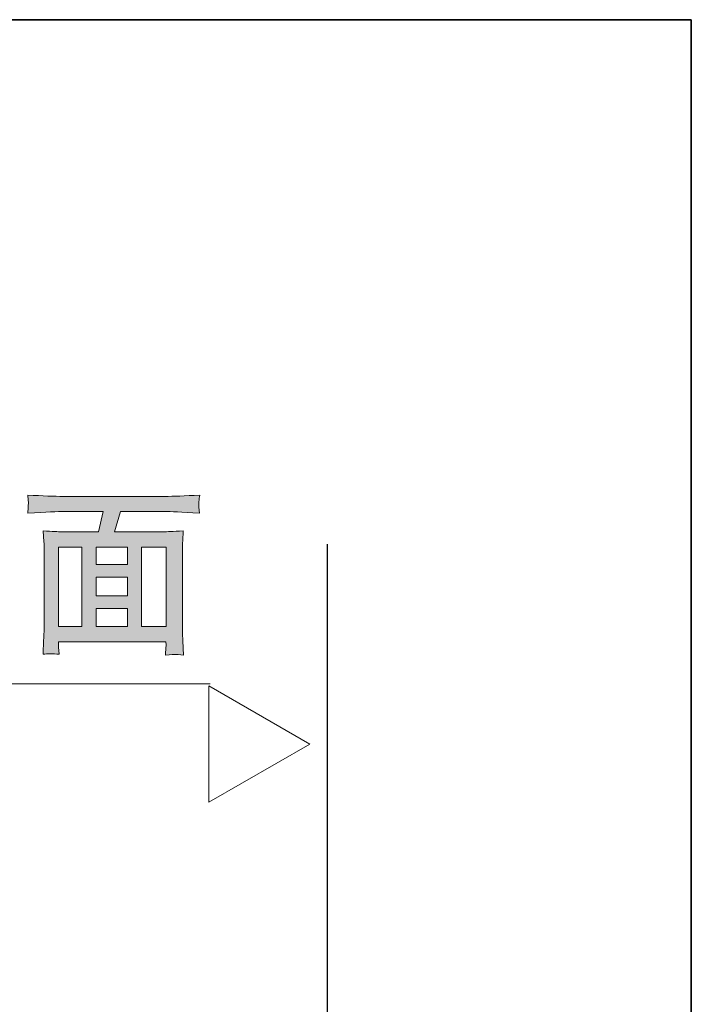
# Model space of a CAD drawing. Units: inches. Extents: x -523 to 1771, y -669 to 639.
# Drawn here: x 1630 to 1771, y 338 to 544 of the extents above; entities that cross this region are included whole.
import ezdxf

# ---------------------------------------------------------------- set-up
doc = ezdxf.new("R2010")
doc.units = ezdxf.units.IN
doc.header["$MEASUREMENT"] = 0
doc.layers.add('图层 1', color=7, linetype='Continuous')

msp = doc.modelspace()

# ---------------------------------------------------------------- hatches: boundary and pattern name
at = {"layer": '图层 1'}
h = msp.add_hatch(color=7, dxfattribs=at)
h.dxf.hatch_style = 2
h.paths.add_polyline_path([(1637.64, 433.7), (1642.56, 433.7), (1642.56, 417.05), (1637.64, 417.05)])
edge = h.paths.add_edge_path()
edge.add_spline(control_points=[(1638.75, 441.16), (1638.75, 441.16), (1647.07, 441.16), (1647.07, 441.16), (1647.07, 441.16), (1646.05, 436.92), (1646.05, 436.92), (1646.05, 436.92), (1638.25, 436.92), (1638.25, 436.92), (1637.62, 436.92), (1636.35, 436.99), (1634.46, 437.11), (1634.46, 437.11), (1634.61, 434.8), (1634.61, 434.8), (1634.62, 434.46), (1634.64, 433.77), (1634.64, 432.73), (1634.64, 432.73), (1634.64, 417.14), (1634.64, 417.14), (1634.64, 416.51), (1634.61, 415.67), (1634.55, 414.58), (1634.5, 413.46), (1634.44, 412.37), (1634.41, 411.2), (1635.38, 411.36), (1636.51, 411.36), (1637.77, 411.2), (1637.68, 412.37), (1637.64, 413.08), (1637.64, 413.39), (1637.64, 413.39), (1637.64, 413.84), (1637.64, 413.84), (1637.64, 413.84), (1660.22, 413.84), (1660.22, 413.84), (1660.22, 413.84), (1660.25, 413.16), (1660.25, 413.16), (1660.25, 413.07), (1660.23, 412.8), (1660.2, 412.38), (1660.16, 411.95), (1660.14, 411.5), (1660.14, 411.04), (1661.26, 411.13), (1661.96, 411.16), (1662.21, 411.18), (1662.44, 411.2), (1663.02, 411.14), (1663.93, 411.04), (1663.93, 411.04), (1663.77, 414), (1663.77, 414), (1663.68, 415.49), (1663.66, 416.59), (1663.66, 417.25), (1663.66, 417.25), (1663.66, 432.7), (1663.66, 432.7), (1663.66, 433.16), (1663.66, 433.76), (1663.7, 434.51), (1663.75, 435.25), (1663.79, 436.11), (1663.84, 437.11), (1661.72, 436.99), (1660.34, 436.92), (1659.69, 436.92), (1659.69, 436.92), (1649.42, 436.92), (1649.42, 436.92), (1649.42, 436.92), (1650.68, 441.16), (1650.68, 441.16), (1650.68, 441.16), (1660.09, 441.16), (1660.09, 441.16), (1661.06, 441.16), (1663.45, 441.05), (1667.26, 440.83), (1667.26, 440.83), (1667.15, 442.11), (1667.15, 442.11), (1667.11, 442.16), (1667.11, 442.34), (1667.13, 442.66), (1667.13, 442.97), (1667.15, 443.26), (1667.17, 443.51), (1667.18, 443.76), (1667.22, 444.14), (1667.31, 444.62), (1664.15, 444.46), (1661.72, 444.35), (1660.05, 444.35), (1660.05, 444.35), (1638.7, 444.35), (1638.7, 444.35), (1636.8, 444.35), (1634.3, 444.46), (1631.23, 444.62), (1631.23, 444.62), (1631.3, 443.54), (1631.3, 443.54), (1631.34, 443.13), (1631.34, 442.9), (1631.34, 442.83), (1631.32, 442.66), (1631.3, 442.43), (1631.28, 442.12), (1631.26, 441.82), (1631.25, 441.41), (1631.23, 440.83), (1635.07, 441.05), (1637.59, 441.16), (1638.75, 441.16)], knot_values=[0, 0, 0, 0, 1, 1, 1, 2, 2, 2, 3, 3, 3, 4, 4, 4, 5, 5, 5, 6, 6, 6, 7, 7, 7, 8, 8, 8, 9, 9, 9, 10, 10, 10, 11, 11, 11, 12, 12, 12, 13, 13, 13, 14, 14, 14, 15, 15, 15, 16, 16, 16, 17, 17, 17, 18, 18, 18, 19, 19, 19, 20, 20, 20, 21, 21, 21, 22, 22, 22, 23, 23, 23, 24, 24, 24, 25, 25, 25, 26, 26, 26, 27, 27, 27, 28, 28, 28, 29, 29, 29, 30, 30, 30, 31, 31, 31, 32, 32, 32, 33, 33, 33, 34, 34, 34, 35, 35, 35, 36, 36, 36, 37, 37, 37, 38, 38, 38, 39, 39, 39, 40, 40, 40, 40], degree=3, periodic=0)
h.paths.add_polyline_path([(1645.56, 427.36), (1652.12, 427.36), (1652.12, 423.46), (1645.56, 423.46)])
h.paths.add_polyline_path([(1645.56, 420.81), (1652.12, 420.81), (1652.12, 417.05), (1645.56, 417.05)])
h.paths.add_polyline_path([(1645.56, 433.7), (1652.12, 433.7), (1652.12, 430.02), (1645.56, 430.02)])
h.paths.add_polyline_path([(1655.11, 433.7), (1660.23, 433.7), (1660.23, 417.05), (1655.11, 417.05)])

# ---------------------------------------------------------------- linework, layer by layer
at = {"layer": '图层 1', "color": 7, "lineweight": 35}
msp.add_lwpolyline([(1770.54, -602.48), (-523.2, -602.48), (-523.2, 544.4), (1770.54, 544.4), (1770.54, -602.48), (1770.54, -602.48)], dxfattribs=at)
at = {"layer": '图层 1', "color": 7, "lineweight": 30}
msp.add_lwpolyline([(1346.14, -429.98), (1694.16, -429.98), (1694.16, 434.35)], dxfattribs=at)
at = {"layer": '图层 1', "color": 7, "lineweight": 0}
for points in [[(1637.64, 433.7), (1642.56, 433.7), (1642.56, 417.05), (1637.64, 417.05), (1637.64, 433.7)], [(1645.56, 433.7), (1652.12, 433.7), (1652.12, 430.02), (1645.56, 430.02), (1645.56, 433.7)], [(1655.11, 433.7), (1660.23, 433.7), (1660.23, 417.05), (1655.11, 417.05), (1655.11, 433.7)], [(1645.56, 427.36), (1652.12, 427.36), (1652.12, 423.46), (1645.56, 423.46), (1645.56, 427.36)], [(1645.56, 420.81), (1652.12, 420.81), (1652.12, 417.05), (1645.56, 417.05), (1645.56, 420.81)]]:
    msp.add_lwpolyline(points, dxfattribs=at)
at = {"layer": '图层 1', "color": 7, "lineweight": 5}
for points in [[(1503.91, 404.98), (1669.48, 404.98)], [(1690.44, 392.34), (1669.25, 404.57), (1669.25, 380.13), (1690.44, 392.34), (1669.25, 404.57), (1669.25, 380.13), (1690.44, 392.34)]]:
    msp.add_lwpolyline(points, dxfattribs=at)
at = {"layer": '图层 1', "color": 7, "lineweight": 0}
msp.add_open_spline([(1638.75, 441.16), (1638.75, 441.16), (1647.07, 441.16), (1647.07, 441.16), (1647.07, 441.16), (1646.05, 436.92), (1646.05, 436.92), (1646.05, 436.92), (1638.25, 436.92), (1638.25, 436.92), (1637.62, 436.92), (1636.35, 436.99), (1634.46, 437.11), (1634.46, 437.11), (1634.61, 434.8), (1634.61, 434.8), (1634.62, 434.46), (1634.64, 433.77), (1634.64, 432.73), (1634.64, 432.73), (1634.64, 417.14), (1634.64, 417.14), (1634.64, 416.51), (1634.61, 415.67), (1634.55, 414.58), (1634.5, 413.46), (1634.44, 412.37), (1634.41, 411.2), (1635.38, 411.36), (1636.51, 411.36), (1637.77, 411.2), (1637.68, 412.37), (1637.64, 413.08), (1637.64, 413.39), (1637.64, 413.39), (1637.64, 413.84), (1637.64, 413.84), (1637.64, 413.84), (1660.22, 413.84), (1660.22, 413.84), (1660.22, 413.84), (1660.25, 413.16), (1660.25, 413.16), (1660.25, 413.07), (1660.23, 412.8), (1660.2, 412.38), (1660.16, 411.95), (1660.14, 411.5), (1660.14, 411.04), (1661.26, 411.13), (1661.96, 411.16), (1662.21, 411.18), (1662.44, 411.2), (1663.02, 411.14), (1663.93, 411.04), (1663.93, 411.04), (1663.77, 414), (1663.77, 414), (1663.68, 415.49), (1663.66, 416.59), (1663.66, 417.25), (1663.66, 417.25), (1663.66, 432.7), (1663.66, 432.7), (1663.66, 433.16), (1663.66, 433.76), (1663.7, 434.51), (1663.75, 435.25), (1663.79, 436.11), (1663.84, 437.11), (1661.72, 436.99), (1660.34, 436.92), (1659.69, 436.92), (1659.69, 436.92), (1649.42, 436.92), (1649.42, 436.92), (1649.42, 436.92), (1650.68, 441.16), (1650.68, 441.16), (1650.68, 441.16), (1660.09, 441.16), (1660.09, 441.16), (1661.06, 441.16), (1663.45, 441.05), (1667.26, 440.83), (1667.26, 440.83), (1667.15, 442.11), (1667.15, 442.11), (1667.11, 442.16), (1667.11, 442.34), (1667.13, 442.66), (1667.13, 442.97), (1667.15, 443.26), (1667.17, 443.51), (1667.18, 443.76), (1667.22, 444.14), (1667.31, 444.62), (1664.15, 444.46), (1661.72, 444.35), (1660.05, 444.35), (1660.05, 444.35), (1638.7, 444.35), (1638.7, 444.35), (1636.8, 444.35), (1634.3, 444.46), (1631.23, 444.62), (1631.23, 444.62), (1631.3, 443.54), (1631.3, 443.54), (1631.34, 443.13), (1631.34, 442.9), (1631.34, 442.83), (1631.32, 442.66), (1631.3, 442.43), (1631.28, 442.12), (1631.26, 441.82), (1631.25, 441.41), (1631.23, 440.83), (1635.07, 441.05), (1637.59, 441.16), (1638.75, 441.16)], degree=3, knots=[0, 0, 0, 0, 1, 1, 1, 2, 2, 2, 3, 3, 3, 4, 4, 4, 5, 5, 5, 6, 6, 6, 7, 7, 7, 8, 8, 8, 9, 9, 9, 10, 10, 10, 11, 11, 11, 12, 12, 12, 13, 13, 13, 14, 14, 14, 15, 15, 15, 16, 16, 16, 17, 17, 17, 18, 18, 18, 19, 19, 19, 20, 20, 20, 21, 21, 21, 22, 22, 22, 23, 23, 23, 24, 24, 24, 25, 25, 25, 26, 26, 26, 27, 27, 27, 28, 28, 28, 29, 29, 29, 30, 30, 30, 31, 31, 31, 32, 32, 32, 33, 33, 33, 34, 34, 34, 35, 35, 35, 36, 36, 36, 37, 37, 37, 38, 38, 38, 39, 39, 39, 40, 40, 40, 40], dxfattribs=at)

doc.saveas('drawing.dxf')
